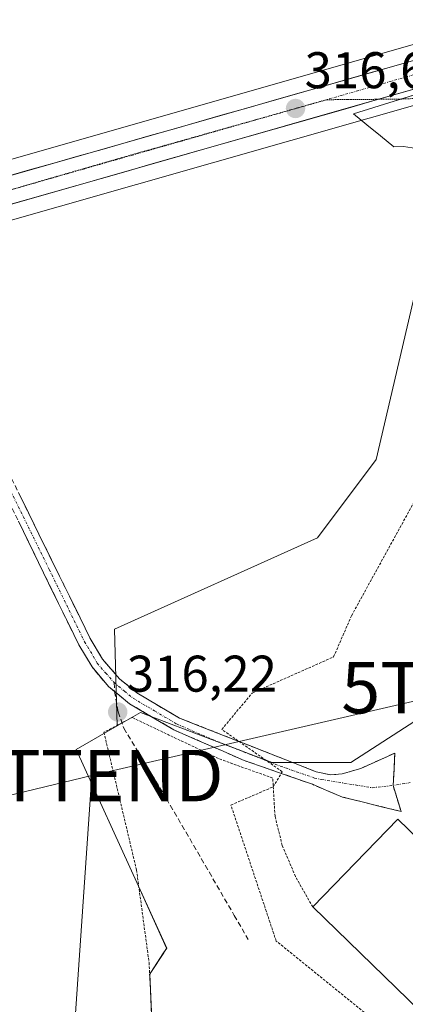
# Model space of a CAD drawing. Units: metres. Extents: x 611486 to 614956, y 4689996 to 4692364.
# Drawn here: x 612790 to 612865, y 4691462 to 4691654 of the extents above; entities that cross this region are included whole.
import ezdxf
from ezdxf.enums import TextEntityAlignment as Align

# ---------------------------------------------------------------- set-up
doc = ezdxf.new("R2010")
doc.units = ezdxf.units.M
doc.header["$MEASUREMENT"] = 0
for name, pattern in [('TRAZO_Y_PUNTO', [1, 0.5, -0.25, 0, -0.25]), ('TRAZOS', [0.75, 0.5, -0.25]), ('TRAZOS2', [0.375, 0.25, -0.125]), ('TRAZOSX2', [1.5, 1, -0.5])]:
    doc.linetypes.add(name, pattern=pattern)
doc.layers.get('0').update_dxf_attribs({"lineweight": 5})
for name, color, linetype, lineweight in [('Alambrada', 19, 'TRAZOS', 0), ('Camino', 19, 'TRAZOSX2', 0), ('Camino Cxs', 19, 'Continuous', 0), ('Camino eje', 19, 'TRAZO_Y_PUNTO', 0), ('Carretera de calzada única', 19, 'Continuous', 13), ('Carretera de calzada única Cxs', 19, 'Continuous', 13), ('Carretera de calzada única eje', 19, 'TRAZO_Y_PUNTO', 0), ('Carátula', 7, 'Continuous', 5), ('Cultivos herbáceos CxS', 92, 'Continuous', 0), ('Curva de nivel auxiliar', 36, 'TRAZOS', 0), ('Edificación', 1, 'Continuous', 13), ('Edificación Cxs', 1, 'Continuous', 13), ('Núcleo urbano CxS', 19, 'Continuous', 0), ('Pastizal CxS', 92, 'Continuous', 0), ('Punto de cota en terreno', 7, 'Continuous', 0), ('Rótulo de punto de cota en terreno', 19, 'Continuous', 0), ('Senda', 19, 'TRAZOSX2', 0), ('Tendido', 6, 'Continuous', 0), ('Torre de tendido puntual', 7, 'Continuous', 0), ('Vía pecuaria', 92, 'Continuous', 13), ('Vía pecuaria CxS', 92, 'Continuous', 13), ('Vía pecuaria eje', 92, 'TRAZOS2', 0)]:
    doc.layers.add(name, color=color, linetype=linetype, lineweight=lineweight)
doc.styles.add('Arial', font='txt', dxfattribs={"height": 0.2})

# ---------------------------------------------------------------- blocks, each defined once
blk = doc.blocks.new('*U150')
at = {"layer": 'Cultivos herbáceos CxS', "color": 92, "linetype": 'Continuous', "lineweight": 0}
for points in [[(612957.8649, 4691916.4679, 317.4245), (612950.1699, 4691861.1239, 317.984), (612942.0619, 4691839.4485, 317.9564), (612934.8827, 4691818.2937, 317.9572), (612929.7477, 4691804.1099, 318.1268), (612925.0123, 4691790.2261, 318.3471), (612921.1753, 4691774.8063, 318.3612), (612918.1413, 4691760.0403, 318.173), (612915.5213, 4691745.5045, 318.0469), (612914.2319, 4691730.3237, 317.7408), (612909.0365, 4691690.0291, 317.4443), (612906.5315, 4691674.6945, 317.3495), (612904.1943, 4691663.2727, 317.9538), (612902.9293, 4691659.7745, 318.1332), (612895.6465, 4691656.8283, 317.8132), (612875.4225, 4691651.2993, 317.1207), (612758.3279, 4691617.8423, 316.5618)], [(612767.8939, 4691608.7255, 316.3936), (612872.5781, 4691638.6297, 316.4328), (612869.6067, 4691612.6723, 316.173), (612859.1673, 4691568.0519, 316.8291), (612847.7795, 4691552.8623, 316.0838), (612808.3863, 4691535.0909, 316.2596), (612808.9411, 4691516.3329, 316.185), (612800.9415, 4691511.7333, 315.8462), (612813.0451, 4691485.1789, 315.4205), (612818.5337, 4691473.1367, 315.5428), (612817.9453, 4691472.2235, 315.5288), (612815.4841, 4691468.4051, 315.5149), (612815.2653, 4691468.0657, 315.5107), (612816.0067, 4691450.5451, 315.3952), (612817.2701, 4691420.6821, 315.2816), (612817.3045, 4691419.8685, 315.2666), (612798.7581, 4691413.4461, 315.3328), (612810.8085, 4691378.6547, 315.227), (612826.8401, 4691381.3089, 315.1701), (612833.0785, 4691371.3229, 314.9147), (612841.8151, 4691372.8833, 314.7239), (612892.0525, 4691408.7677, 314.682), (613071.3175, 4691529.1667, 314.6178)]]:
    blk.add_polyline3d(points, dxfattribs=at)
blk = doc.blocks.new('*U153')
at = {"layer": 'Núcleo urbano CxS', "color": 19, "linetype": 'Continuous', "lineweight": 0}
blk.add_polyline3d([(612758.3279, 4691617.8423, 316.5618), (612875.4225, 4691651.2993, 317.1207), (612895.6465, 4691656.8283, 317.8132), (612937.2169, 4691668.1933, 319.7559), (612961.3485, 4691674.8269, 320.1073), (612960.9149, 4691668.0381, 320.0152), (612960.7258, 4691665.9478, 319.9501), (612958.5283, 4691665.3447, 319.9402), (612952.5098, 4691663.6928, 319.9518), (612944.6253, 4691661.5288, 319.8125), (612939.4201, 4691660.1001, 319.6877), (612907.8781, 4691651.4699, 318.3915), (612906.7727, 4691651.1674, 318.3303), (612905.6509, 4691650.8605, 318.2714), (612902.9744, 4691650.1282, 318.0991), (612903.0448, 4691647.0372, 318.0282), (612878.4979, 4691640.3209, 316.4022), (612872.5781, 4691638.6297, 316.4328), (612767.8939, 4691608.7255, 316.3936)], dxfattribs=at)
blk = doc.blocks.new('*U160')
at = {"layer": 'Pastizal CxS', "color": 92, "linetype": 'Continuous', "lineweight": 0}
blk.add_polyline3d([(612854.2959, 4691509.2341, 318.6772), (612839.0099, 4691509.2343, 317.9698), (612827.7643, 4691513.4865, 317.2442), (612813.4221, 4691518.9095, 316.358), (612808.9411, 4691516.3329, 316.185), (612808.3863, 4691535.0909, 316.2596), (612847.7795, 4691552.8623, 316.0838), (612859.1673, 4691568.0519, 316.8291), (612869.6067, 4691612.6723, 316.173), (612872.5781, 4691638.6297, 316.4328), (612878.4979, 4691640.3209, 316.4022), (612903.0448, 4691647.0372, 318.0282), (612903.7679, 4691615.3088, 319.6733), (612903.5735, 4691615.2691, 319.669), (612903.5735, 4691607.7045, 319.9229), (612894.7483, 4691602.3467, 319.2451), (612882.7713, 4691595.4129, 318.7067), (612892.8043, 4691537.9977, 319.3089), (612879.3145, 4691530.9917, 319.2506), (612871.4539, 4691524.5369, 319.1073), (612866.6823, 4691517.2375, 319.0353), (612854.2959, 4691509.2341, 318.6772)], close=True, dxfattribs=at)
blk = doc.blocks.new('*U171')
at = {"layer": 'Curva de nivel auxiliar', "color": 36, "linetype": 'TRAZOS', "lineweight": 0}
blk.add_polyline3d([(612875.56, 4691453.96, 317.5), (612861.49, 4691456.89, 317.5), (612839.79, 4691474.51, 317.5), (612831, 4691500.94, 317.5), (612839.21, 4691504.47, 317.5), (612840.97, 4691507.41, 317.5), (612829.24, 4691515.63, 317.5), (612835.1, 4691522.68, 317.5), (612850.93, 4691529.72, 317.5), (612854.41, 4691537.73, 317.5), (612870.23, 4691566.51, 317.5), (612889.58, 4691608.21, 317.5), (612897.79, 4691634.64, 317.5), (612895.44, 4691642.86, 317.5), (612889.58, 4691649.91, 317.5), (612896.03, 4691656.95, 317.5), (612910.69, 4691664.59, 317.5), (612912.45, 4691710.17, 317.5), (612913.62, 4691741.89, 317.5), (612924.17, 4691785.94, 317.5), (612939.42, 4691842.32, 317.5), (612957.59, 4691907.51, 317.5), (612961.69, 4691954.5, 317.5)], dxfattribs=at)
blk = doc.blocks.new('5PATER')
at = {"layer": 'Carátula', "linetype": 'Continuous', "lineweight": 5}
h = blk.add_hatch(color=250, dxfattribs=at)
edge = h.paths.add_edge_path()
edge.add_ellipse((0, 0.01), major_axis=(-1.33, -1.34), ratio=0.999422, start_angle=0, end_angle=360)
blk = doc.blocks.new('5TTEND')
blk.add_text('5TTEND', height=10).set_placement((0, 0), align=Align.MIDDLE_CENTER)

msp = doc.modelspace()

# ---------------------------------------------------------------- linework, layer by layer
at = {"layer": 'Alambrada', "color": 19, "linetype": 'TRAZOS', "lineweight": 0}
msp.add_polyline3d([(612846.87, 4691481.14, 318.61), (612843.51, 4691487.07, 318.42), (612840.96, 4691493.1, 318.45), (612839.56, 4691498.76, 318.28), (612839.12, 4691506.17, 317.81), (612828.59, 4691509.96, 317.13), (612811.82, 4691517.96, 316.2), (612806.35, 4691515.07, 315.97), (612812.68, 4691488.32, 315.38), (612815.12, 4691470.35, 315.37), (612816.35, 4691445.38, 315.34), (612818.69, 4691417.63, 315.25)], dxfattribs=at)
at = {"layer": 'Camino', "color": 19, "linetype": 'TRAZOSX2', "lineweight": 0}
for points in [[(612767.95, 4691600.91), (612769.16, 4691600.09), (612770.23, 4691599.1), (612771.13, 4691597.96), (612771.84, 4691596.69), (612773.55, 4691593.6), (612777.92, 4691584.92), (612787.26, 4691566.69), (612787.78, 4691565.71), (612803.7, 4691533.27), (612806.1, 4691529.26), (612809.36, 4691525.47), (612812.76, 4691522.72), (612821.02, 4691517.83), (612847.56, 4691507.4), (612850.37, 4691506.81), (612852.6, 4691506.99), (612856.24, 4691508.07), (612862.83, 4691511.05), (612862.49, 4691504.73)], [(612808.42, 4691523.02), (612807.27, 4691523.96), (612804.04, 4691527.77), (612801.47, 4691532.06), (612787.8, 4691560.11)], [(612862.49, 4691504.73), (612864.02, 4691499.69), (612852.68, 4691502.49), (612846.83, 4691504.97), (612833.6, 4691509.59), (612819.91, 4691515.55), (612811.31, 4691520.63), (612808.42, 4691523.02)]]:
    msp.add_lwpolyline(points, dxfattribs=at)
at = {"layer": 'Camino Cxs', "color": 19, "linetype": 'Continuous', "lineweight": 0}
msp.add_polyline3d([(612789.77, 4691561.66, 316.11), (612791.76, 4691557.6, 316.17), (612793.75, 4691553.55, 316.06), (612795.74, 4691549.49, 316.15), (612797.73, 4691545.44, 316.16), (612799.72, 4691541.38, 316.14), (612801.71, 4691537.33, 316.26), (612803.7, 4691533.27, 316.26), (612806.1, 4691529.26, 316.31), (612809.36, 4691525.47, 316.32), (612812.76, 4691522.72, 316.32), (612816.89, 4691520.28, 316.41), (612821.02, 4691517.83, 316.56), (612825.44, 4691516.09, 316.83), (612829.87, 4691514.35, 316.93), (612834.29, 4691512.62, 317.22), (612838.71, 4691510.88, 317.56), (612843.14, 4691509.14, 317.79), (612847.56, 4691507.4, 318.13), (612850.37, 4691506.81, 318.34), (612852.6, 4691506.99, 318.46), (612856.24, 4691508.07, 318.6), (612859.54, 4691509.56, 318.74), (612862.83, 4691511.05, 318.85), (612862.66, 4691507.89, 318.87), (612862.49, 4691504.73, 318.87), (612863.25, 4691502.21, 318.87), (612864.02, 4691499.69, 318.86), (612860.24, 4691500.62, 318.72), (612856.46, 4691501.56, 318.6), (612852.68, 4691502.49, 318.49), (612849.76, 4691503.73, 318.39), (612846.83, 4691504.97, 318.22), (612842.42, 4691506.51, 317.91), (612838.01, 4691508.05, 317.55), (612833.6, 4691509.59, 317.37), (612829.04, 4691511.58, 317.01), (612824.47, 4691513.56, 316.73), (612819.91, 4691515.55, 316.52), (612815.61, 4691518.09, 316.34), (612811.31, 4691520.63, 316.24), (612809.29, 4691522.3, 316.28), (612807.27, 4691523.96, 316.31), (612804.04, 4691527.77, 316.17), (612802.76, 4691529.92, 316.14), (612801.47, 4691532.06, 316.18), (612799.52, 4691536.07, 316.18), (612797.56, 4691540.07, 316.16), (612795.61, 4691544.08, 316.19), (612793.66, 4691548.09, 316.13), (612791.71, 4691552.1, 316.12), (612789.75, 4691556.1, 316.13)], dxfattribs=at)
at = {"layer": 'Camino eje', "color": 19, "linetype": 'TRAZO_Y_PUNTO', "lineweight": 0}
for points in [[(612765.32, 4691600.37), (612766.42, 4691599.99), (612767.46, 4691599.46), (612768.4, 4691598.77), (612769.24, 4691597.96), (612769.94, 4691597.03), (612770.5, 4691596.01), (612772.22, 4691592.9), (612776.59, 4691584.24), (612786.16, 4691566.04), (612787.79, 4691562.91), (612795.75, 4691546.69), (612802.59, 4691532.67), (612805.07, 4691528.52), (612806.69, 4691526.61), (612808.32, 4691524.72)], [(612808.32, 4691524.72), (612810.34, 4691523.05), (612812.04, 4691521.68), (612816.17, 4691519.23), (612820.47, 4691516.69), (612827.31, 4691513.71), (612840.58, 4691508.5), (612847.2, 4691506.19), (612848.6, 4691505.89), (612858.47, 4691504.31), (612862.49, 4691504.73)], [(612865.82, 4691505.3), (612862.49, 4691504.73)]]:
    msp.add_lwpolyline(points, dxfattribs=at)
at = {"layer": 'Carretera de calzada única', "color": 19, "linetype": 'Continuous', "lineweight": 13}
for points in [[(612579.05, 4691577.23), (612606.92, 4691577.93), (612614.32, 4691578.59), (612620.78, 4691579.01), (612636.32, 4691581.39), (612657.32, 4691586.03), (612694.19, 4691596.01), (612759.16, 4691614.96), (612876.23, 4691648.41), (612938.01, 4691665.3), (612963.62, 4691672.34), (612968.64, 4691673.72)], [(612905.65, 4691650.86), (612877.69, 4691643.21), (612859.66, 4691638.06)], [(612859.66, 4691638.06), (612767.58, 4691611.75)]]:
    msp.add_lwpolyline(points, dxfattribs=at)
at = {"layer": 'Carretera de calzada única Cxs', "color": 19, "linetype": 'Continuous', "lineweight": 13}
for points in [[(612787.26, 4691622.99, 316.59), (612791.94, 4691624.33, 316.57), (612796.62, 4691625.66, 316.45), (612801.31, 4691627, 316.53), (612805.99, 4691628.34, 316.6), (612810.67, 4691629.68, 316.56), (612815.35, 4691631.02, 316.5), (612820.04, 4691632.35, 316.56), (612824.72, 4691633.69, 316.61), (612829.4, 4691635.03, 316.55), (612834.08, 4691636.37, 316.54), (612838.77, 4691637.71, 316.61), (612843.45, 4691639.04, 316.63), (612848.13, 4691640.38, 316.6), (612852.82, 4691641.72, 316.6), (612857.5, 4691643.06, 316.68), (612862.18, 4691644.4, 316.76), (612866.86, 4691645.73, 316.76), (612871.55, 4691647.07, 316.93), (612876.23, 4691648.41, 317.07), (612880.98, 4691649.71, 317.11), (612885.73, 4691651.01, 317.1), (612890.49, 4691652.31, 317.33), (612895.24, 4691653.61, 317.71)], [(612868.12, 4691640.47, 316.63), (612863.33, 4691639.11, 316.67), (612858.54, 4691637.74, 316.65), (612853.75, 4691636.37, 316.5), (612848.96, 4691635, 316.42), (612844.18, 4691633.64, 316.49), (612839.39, 4691632.27, 316.47), (612834.6, 4691630.9, 316.4), (612829.81, 4691629.53, 316.44), (612825.03, 4691628.17, 316.49), (612820.24, 4691626.8, 316.46), (612815.45, 4691625.43, 316.42), (612810.66, 4691624.06, 316.46), (612805.88, 4691622.7, 316.48), (612801.09, 4691621.33, 316.43), (612796.3, 4691619.96, 316.5), (612791.51, 4691618.59, 316.5), (612786.73, 4691617.23, 316.46)]]:
    msp.add_polyline3d(points, dxfattribs=at)
at = {"layer": 'Carretera de calzada única eje', "color": 19, "linetype": 'TRAZO_Y_PUNTO', "lineweight": 0}
for points in [[(612904.51, 4691653.35), (612876.96, 4691645.82), (612842.82, 4691636.06)], [(612842.82, 4691636.06), (612788.37, 4691620.5)]]:
    msp.add_lwpolyline(points, dxfattribs=at)
at = {"layer": 'Cultivos herbáceos CxS', "color": 92, "linetype": 'Continuous', "lineweight": 0}
for points in [[(612895.65, 4691656.83, 317.81), (612875.42, 4691651.3, 317.12), (612758.33, 4691617.84, 316.56), (612728.81, 4691609.23, 316.56)], [(612872.58, 4691638.63, 316.43), (612767.89, 4691608.73, 316.39), (612761.5, 4691606.9, 316.59), (612760.77, 4691606.68, 316.58), (612696.49, 4691587.78, 316.57), (612696.41, 4691587.76, 316.57), (612659.38, 4691577.91, 316.99), (612646.62, 4691574.8, 317.02), (612646.47, 4691574.76, 317.02), (612644.84, 4691574.45, 317.05), (612637.99, 4691573.15, 317.25), (612629.16, 4691571.49, 316.91), (612628.93, 4691571.46, 316.89), (612615.39, 4691570.07, 316.75), (612615.32, 4691570.06, 316.76), (612607.47, 4691569.44, 317.1), (612607.3, 4691569.43, 317.1), (612579.69, 4691568.83, 317.19), (612579.45, 4691568.83, 317.22), (612570.23, 4691568.62, 316.1), (612570.18, 4691568.62, 316.08)], [(612872.58, 4691638.63, 316.43), (612869.61, 4691612.67, 316.17), (612859.17, 4691568.05, 316.83), (612847.78, 4691552.86, 316.08), (612808.39, 4691535.09, 316.26), (612808.94, 4691516.33, 316.19)], [(612808.94, 4691516.33, 316.19), (612800.94, 4691511.73, 315.85), (612813.05, 4691485.18, 315.42), (612818.53, 4691473.14, 315.54), (612817.95, 4691472.22, 315.53), (612815.48, 4691468.41, 315.51), (612815.27, 4691468.07, 315.51), (612816.01, 4691450.55, 315.4), (612817.27, 4691420.68, 315.28), (612817.3, 4691419.87, 315.27), (612798.76, 4691413.45, 315.33), (612810.81, 4691378.65, 315.23), (612826.84, 4691381.31, 315.17), (612833.08, 4691371.32, 314.91), (612841.82, 4691372.88, 314.72), (612892.05, 4691408.77, 314.68), (613071.32, 4691529.17, 314.62)]]:
    msp.add_polyline3d(points, dxfattribs=at)
at = {"layer": 'Edificación', "color": 1, "linetype": 'Continuous', "lineweight": 13}
msp.add_polyline3d([(612886.55, 4691475.73, 318.5), (612870.01, 4691458.69, 317.99), (612846.87, 4691481.14, 318.61), (612863.43, 4691498.2, 318.81), (612886.55, 4691475.73, 318.5)], dxfattribs=at)
at = {"layer": 'Edificación Cxs', "color": 1, "linetype": 'Continuous', "lineweight": 13}
msp.add_polyline3d([(612886.55, 4691475.73, 318.5), (612870.01, 4691458.69, 317.99), (612846.87, 4691481.14, 318.61), (612863.43, 4691498.2, 318.81), (612886.55, 4691475.73, 318.5)], close=True, dxfattribs=at)
at = {"layer": 'Núcleo urbano CxS', "color": 19, "linetype": 'Continuous', "lineweight": 0}
for points in [[(612895.65, 4691656.83, 317.81), (612875.42, 4691651.3, 317.12), (612758.33, 4691617.84, 316.56), (612728.81, 4691609.23, 316.56)], [(612872.58, 4691638.63, 316.43), (612767.89, 4691608.73, 316.39), (612761.5, 4691606.9, 316.59), (612760.77, 4691606.68, 316.58), (612696.49, 4691587.78, 316.57), (612696.41, 4691587.76, 316.57), (612659.38, 4691577.91, 316.99), (612646.62, 4691574.8, 317.02), (612646.47, 4691574.76, 317.02), (612644.84, 4691574.45, 317.05), (612637.99, 4691573.15, 317.25), (612629.16, 4691571.49, 316.91), (612628.93, 4691571.46, 316.89), (612615.39, 4691570.07, 316.75), (612615.32, 4691570.06, 316.76), (612607.47, 4691569.44, 317.1), (612607.3, 4691569.43, 317.1), (612579.69, 4691568.83, 317.19), (612579.45, 4691568.83, 317.22), (612570.23, 4691568.62, 316.1), (612570.18, 4691568.62, 316.08)], [(612808.94, 4691516.33, 316.19), (612800.94, 4691511.73, 315.85), (612813.05, 4691485.18, 315.42), (612818.53, 4691473.14, 315.54), (612817.95, 4691472.22, 315.53), (612815.48, 4691468.41, 315.51), (612815.27, 4691468.07, 315.51), (612816.01, 4691450.55, 315.4), (612817.27, 4691420.68, 315.28), (612817.3, 4691419.87, 315.27), (612798.76, 4691413.45, 315.33), (612810.81, 4691378.65, 315.23), (612826.84, 4691381.31, 315.17), (612833.08, 4691371.32, 314.91), (612841.82, 4691372.88, 314.72), (612892.05, 4691408.77, 314.68), (613071.32, 4691529.17, 314.62)], [(612816.01, 4691450.55, 315.4), (612815.27, 4691468.07, 315.51), (612815.48, 4691468.41, 315.51), (612817.95, 4691472.22, 315.53), (612818.53, 4691473.14, 315.54), (612813.05, 4691485.18, 315.42), (612800.94, 4691511.73, 315.85), (612808.94, 4691516.33, 316.19), (612813.42, 4691518.91, 316.36), (612827.76, 4691513.49, 317.24), (612839.01, 4691509.23, 317.97), (612854.3, 4691509.23, 318.68), (612866.68, 4691517.24, 319.04)], [(612866.68, 4691517.24, 319.04), (612854.3, 4691509.23, 318.68), (612839.01, 4691509.23, 317.97), (612827.76, 4691513.49, 317.24), (612813.42, 4691518.91, 316.36), (612808.94, 4691516.33, 316.19)]]:
    msp.add_polyline3d(points, dxfattribs=at)
at = {"layer": 'Pastizal CxS', "color": 92, "linetype": 'Continuous', "lineweight": 0}
for points in [[(612872.58, 4691638.63, 316.43), (612869.61, 4691612.67, 316.17), (612859.17, 4691568.05, 316.83), (612847.78, 4691552.86, 316.08), (612808.39, 4691535.09, 316.26), (612808.94, 4691516.33, 316.19)], [(612866.68, 4691517.24, 319.04), (612854.3, 4691509.23, 318.68), (612839.01, 4691509.23, 317.97), (612827.76, 4691513.49, 317.24), (612813.42, 4691518.91, 316.36), (612808.94, 4691516.33, 316.19)]]:
    msp.add_polyline3d(points, dxfattribs=at)
at = {"layer": 'Senda', "color": 19, "linetype": 'TRAZOSX2', "lineweight": 0}
for points in [[(612808.32, 4691524.72), (612808.42, 4691523.02)], [(612808.42, 4691523.02), (612809.12, 4691519.03), (612810.23, 4691515.85), (612818.48, 4691502.2), (612831.66, 4691479.5), (612834.36, 4691474.82)]]:
    msp.add_lwpolyline(points, dxfattribs=at)
at = {"layer": 'Tendido', "color": 6, "linetype": 'Continuous', "lineweight": 0}
for points in [[(612890.18, 4691528.54, 319.22), (612878.02, 4691523.75, 319.15), (612803.99, 4691506.66, 315.76)], [(612100.05, 4691387.3, 328.18), (612147.64, 4691386.88, 328.51), (612303.07, 4691384.76, 328.37), (612426.3, 4691414.58, 315.98), (612531.73, 4691440.16, 316.74), (612613.21, 4691460.32, 315.64), (612693.42, 4691479.99, 315.32), (612803.99, 4691506.66, 315.76)], [(612803.99, 4691506.66, 315.76), (612797.48, 4691411.39, 315.29), (612775.1, 4691299.05, 315.23)]]:
    msp.add_polyline3d(points, dxfattribs=at)
at = {"layer": 'Vía pecuaria', "color": 92, "linetype": 'Continuous', "lineweight": 13}
for points in [[(612907.17, 4691649.34, 318.18), (612904.37, 4691648.64, 317.98), (612899.54, 4691647.43, 317.7), (612894.72, 4691646.22, 317.42), (612889.89, 4691645.01, 317.04), (612885.07, 4691643.8, 316.78), (612880.24, 4691642.59, 316.77), (612875.42, 4691641.38, 316.69), (612870.59, 4691640.18, 316.57), (612866.64, 4691638.94, 316.51), (612863.95, 4691638.1, 316.56)], [(612863.95, 4691638.1, 316.56), (612862.69, 4691637.7, 316.59), (612858.74, 4691636.47, 316.52), (612854.79, 4691635.23, 316.4), (612857.4, 4691633.09, 316.21), (612860.02, 4691630.94, 316.06), (612862.63, 4691628.8, 315.98), (612864.5, 4691628.9, 315.99), (612867.86, 4691628.38, 316.03), (612869.6, 4691626.51, 316.06), (612870.16, 4691622.62, 316.04), (612873.5, 4691619.88, 316.17), (612876.83, 4691617.14, 316.29)]]:
    msp.add_polyline3d(points, dxfattribs=at)
at = {"layer": 'Vía pecuaria CxS', "color": 92, "linetype": 'Continuous', "lineweight": 13}
msp.add_polyline3d([(612867.86, 4691628.38, 316.03), (612864.5, 4691628.9, 315.99), (612862.63, 4691628.8, 315.98), (612860.02, 4691630.94, 316.06), (612857.4, 4691633.09, 316.21), (612854.79, 4691635.23, 316.4), (612858.74, 4691636.47, 316.52), (612862.69, 4691637.7, 316.59), (612866.64, 4691638.94, 316.51)], dxfattribs=at)
at = {"layer": 'Vía pecuaria eje', "color": 92, "linetype": 'TRAZOS2', "lineweight": 0}
for points in [[(612911.28, 4691641.46, 318.57), (612908.35, 4691641.17, 318.31), (612903.72, 4691640.7, 317.87), (612899.1, 4691640.23, 317.45), (612894.48, 4691639.77, 317.07), (612889.86, 4691639.3, 316.75), (612885, 4691639.07, 316.54), (612880.14, 4691638.85, 316.43), (612875.28, 4691638.62, 316.32), (612870.42, 4691638.4, 316.36), (612867.18, 4691638.25, 316.44), (612863.95, 4691638.1, 316.57)], [(612842.82, 4691636.06, 316.59), (612845.03, 4691636.69, 316.59), (612849.6, 4691637.98, 316.63), (612854.38, 4691638.02, 316.66), (612859.16, 4691638.06, 316.68), (612859.66, 4691638.06, 316.67)], [(612859.66, 4691638.06, 316.67), (612863.95, 4691638.1, 316.57)], [(612788.37, 4691620.5, 316.56), (612789.88, 4691620.94, 316.56), (612794.54, 4691622.3, 316.57), (612799.2, 4691623.65, 316.59), (612803.87, 4691625.01, 316.57), (612808.53, 4691626.36, 316.56), (612813.09, 4691627.66, 316.58), (612817.66, 4691628.95, 316.59), (612822.22, 4691630.24, 316.58), (612826.78, 4691631.53, 316.57), (612831.34, 4691632.82, 316.59), (612835.91, 4691634.11, 316.62), (612840.47, 4691635.4, 316.6), (612842.82, 4691636.06, 316.59)]]:
    msp.add_polyline3d(points, dxfattribs=at)

# ---------------------------------------------------------------- block references
at = {"layer": 'Cultivos herbáceos CxS', "color": 92, "linetype": 'Continuous', "lineweight": 0}
msp.add_blockref('*U150', (0, 0), dxfattribs=at)
at = {"layer": 'Curva de nivel auxiliar', "color": 36, "linetype": 'TRAZOS', "lineweight": 0}
msp.add_blockref('*U171', (0, 0), dxfattribs=at)
at = {"layer": 'Núcleo urbano CxS', "color": 19, "linetype": 'Continuous', "lineweight": 0}
msp.add_blockref('*U153', (0, 0), dxfattribs=at)
at = {"layer": 'Pastizal CxS', "color": 92, "linetype": 'Continuous', "lineweight": 0}
msp.add_blockref('*U160', (0, 0), dxfattribs=at)
at = {"layer": 'Punto de cota en terreno', "linetype": 'Continuous', "lineweight": 0}
for p in [(612843.54, 4691636.27, 316.67), (612809.03, 4691519.02, 316.22)]:
    msp.add_blockref('5PATER', p, dxfattribs=at)
at = {"layer": 'Torre de tendido puntual', "linetype": 'Continuous', "lineweight": 0}
for p in [(612878.02, 4691523.75, 319.15), (612803.99, 4691506.66, 315.76)]:
    msp.add_blockref('5TTEND', p, dxfattribs=at)

# ---------------------------------------------------------------- texts
at = {"layer": 'Rótulo de punto de cota en terreno', "color": 19, "linetype": 'Continuous', "lineweight": 0, "style": 'Arial'}
for s, p in [('316,67', (612845.3, 4691638.03)), ('316,22', (612810.79, 4691520.78))]:
    msp.add_text(s, height=7, dxfattribs=at).set_placement(p, align=Align.BOTTOM_LEFT)

doc.saveas('drawing.dxf')
